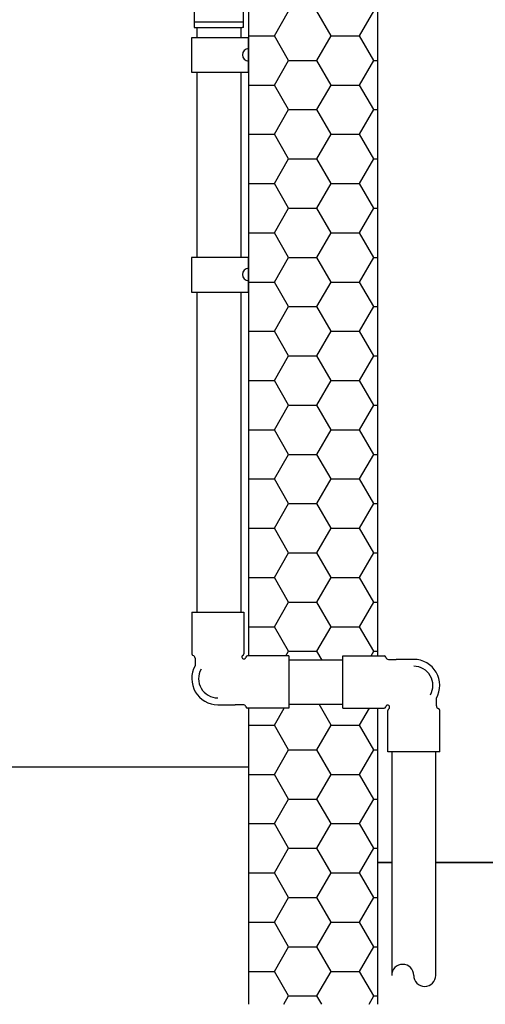
# Model space of a CAD drawing. Extents: x 0 to 222, y -4 to 280.
# Drawn here: x 108 to 152, y 95 to 188 of the extents above; entities that cross this region are included whole.
import ezdxf

# ---------------------------------------------------------------- set-up
doc = ezdxf.new("R2010")
doc.units = 0
doc.header["$LTSCALE"] = 10
doc.header["$MEASUREMENT"] = 0
doc.layers.get('0').update_dxf_attribs({"linetype": 'CONTINUOUS'})
for name, color, linetype in [('065-LOGO$0$CADdetails-7-VERYFINE', 7, 'CONTINUOUS'), ('CADdetails-1-FINE', 1, 'CONTINUOUS'), ('CADdetails-11-VERYFINE', 11, 'CONTINUOUS'), ('CADdetails-9-EXTRAFINE', 9, 'CONTINUOUS')]:
    doc.layers.add(name, color=color, linetype=linetype)
doc.styles.add('065-LOGO$0$CADdetails-DIMENSIONS', font='ARIALN.TTF', dxfattribs={"height": 2.38})
pattern_1 = [(0, (-3.3824, 12.6907), (4.013955, 2.317458), [2.67597, -5.35194]), (120, (-3.3824, 12.6907), (-4.013955, 2.317458), [2.67597, -5.35194]), (60, (-3.3824, 12.6907), (9e-09, 4.634916), [-5.35194, 2.67597])]

# ---------------------------------------------------------------- blocks, each defined once
blk = doc.blocks.new('065-LOGO')
at = {"layer": '065-LOGO$0$CADdetails-7-VERYFINE', "char_height": 2.38, "attachment_point": 4, "style": '065-LOGO$0$CADdetails-DIMENSIONS'}
for insert in [(148.347, 187.483), (151.176, 185.254), (142.772, 178.033), (139.972, 172.714), (135.773, 166.825), (140.235, 163.503), (121.875, 162.898), (133.761, 159.798), (115.743, 156.722), (137.099, 154.389), (150.306, 153.481), (150.667, 153.218), (114.966, 150.315), (133.968, 148.412), (142.867, 148.02), (121.687, 144.986), (123.655, 145.17), (117.1, 144.503), (143.336, 139.968), (117.873, 137.729), (145.993, 137.328), (124.643, 136.398), (122.016, 136.216), (138.877, 136.171), (111.44, 134.871), (130.54, 134.595), (140.234, 135.175), (123.392, 133.896), (137.085, 127.586), (144.379, 127.281), (123.883, 126.415), (130.215, 125.483), (133.517, 125.076), (139.383, 109.564)]:
    blk.add_mtext('\\A1;', dxfattribs=dict(at, insert=insert))

msp = doc.modelspace()

# ---------------------------------------------------------------- hatches: boundary and pattern name
at = {"layer": 'CADdetails-9-EXTRAFINE'}
h = msp.add_hatch(dxfattribs=at)
h.set_pattern_fill('HONEY,O', color=256, scale=21.40776, style=0)
h.set_pattern_definition(pattern_1)
h.paths.add_polyline_path([(129.316, 225.674), (141.459, 225.674), (141.459, 128.128), (138.193, 128.128), (138.193, 127.746), (133.155, 127.746), (133.155, 128.128), (129.316, 128.128)])
h = msp.add_hatch(dxfattribs=at)
h.set_pattern_fill('HONEY,O', color=256, scale=21.40776, style=0)
h.set_pattern_definition(pattern_1)
h.paths.add_polyline_path([(129.316, 123.218), (133.118, 123.218), (133.118, 123.6), (138.193, 123.6), (138.193, 123.218), (141.459, 123.218), (141.459, 95.339), (129.316, 95.339)])

# ---------------------------------------------------------------- linework, layer by layer
at = {"layer": 'CADdetails-1-FINE'}
for p, q in [((129.316, 225.674), (129.316, 129.012)), ((124.208, 189.185), (124.208, 187.276)), ((128.849, 187.276), (128.849, 189.185)), ((124.208, 187.802), (128.535, 187.802)), ((124.208, 187.276), (128.535, 187.276)), ((124.455, 187.276), (124.455, 186.318)), ((128.535, 187.802), (128.716, 187.802)), ((128.535, 187.276), (128.716, 187.276)), ((128.601, 187.276), (128.601, 186.318)), ((128.716, 187.802), (128.849, 187.802)), ((128.849, 187.276), (128.716, 187.276)), ((129.316, 187.936), (129.316, 150.847)), ((124.455, 183.072), (124.455, 165.633)), ((128.601, 183.072), (128.601, 165.633)), ((124.455, 162.386), (124.455, 132.236)), ((128.601, 162.386), (128.601, 132.236)), ((123.973, 132.236), (128.883, 132.236)), ((123.973, 132.236), (123.973, 128.341)), ((128.883, 132.236), (128.883, 128.341)), ((124.298, 127.909), (124.298, 127.197)), ((133.118, 128.128), (129.223, 128.128)), ((133.118, 128.128), (133.118, 123.218)), ((138.193, 123.218), (138.193, 128.128)), ((138.193, 128.128), (142.088, 128.128)), ((138.193, 127.746), (133.155, 127.746)), ((142.52, 127.803), (143.232, 127.803)), ((144.883, 127.803), (143.232, 127.803)), ((126.428, 123.543), (128.079, 123.543)), ((128.791, 123.543), (128.079, 123.543)), ((133.155, 123.6), (138.193, 123.6)), ((147.013, 123.437), (147.013, 124.149)), ((133.118, 123.218), (129.223, 123.218)), ((138.193, 123.218), (142.088, 123.218)), ((142.428, 119.11), (142.428, 123.005)), ((147.338, 119.11), (147.338, 123.005)), ((147.338, 119.11), (142.428, 119.11)), ((142.81, 119.11), (142.81, 98.063)), ((146.956, 98.063), (146.956, 119.11)), ((73.791, 117.692), (129.316, 117.692))]:
    msp.add_line(p, q, dxfattribs=at)
at = {"layer": 'CADdetails-1-FINE', "flags": 128}
for points in [[(141.459, 225.674), (141.459, 129.471)], [(128.535, 186.318), (123.952, 186.318), (123.952, 183.072)], [(128.716, 186.318), (128.535, 186.318)], [(128.716, 183.072), (129.316, 183.072), (129.316, 186.318), (128.716, 186.318)], [(123.952, 183.072), (128.535, 183.072)], [(128.535, 183.072), (128.716, 183.072)], [(128.535, 165.633), (123.952, 165.633), (123.952, 162.386)], [(128.716, 165.633), (128.535, 165.633)], [(128.716, 162.386), (129.316, 162.386), (129.316, 165.633), (128.716, 165.633)], [(123.952, 162.386), (128.535, 162.386)], [(128.535, 162.386), (128.716, 162.386)], [(129.316, 129.005), (129.316, 128.128)], [(141.459, 129.457), (141.459, 128.128)], [(129.316, 123.218), (129.316, 95.339)], [(141.459, 123.218), (141.459, 95.339)]]:
    msp.add_lwpolyline(points, dxfattribs=at)
at = {"layer": 'CADdetails-1-FINE', "const_width": 0.162}
for points in [[(141.459, 108.684), (142.81, 108.684)], [(146.956, 108.684), (157.546, 108.684)]]:
    msp.add_lwpolyline(points, dxfattribs=at)
at = {"layer": 'CADdetails-1-FINE'}
for centre, radius, start, end in [((129.346, 184.717), 0.596, 92.80722, 267.19278), ((129.346, 164.032), 0.596, 92.80722, 267.19278), ((124.135, 128.341), 0.162, 180, 253.83776), ((124.01, 127.909), 0.288, 0, 73.83776), ((128.888, 128.037), 0.192, 129.51496, 293.2352), ((128.72, 128.341), 0.162, 286.16224, 0), ((128.791, 128.091), 0.288, 306.91888, 343.83776), ((129.223, 127.966), 0.162, 90, 163.83776), ((142.088, 127.966), 0.162, 16.16224, 90), ((142.52, 128.091), 0.288, 196.16224, 270), ((126.428, 125.991), 2.448, 150.47966, 270), ((144.883, 125.355), 2.448, 330.47966, 90), ((128.791, 123.255), 0.288, 16.16224, 90), ((129.223, 123.381), 0.162, 196.16224, 270), ((142.088, 123.381), 0.162, 270, 343.83776), ((142.52, 123.255), 0.288, 126.91888, 163.83776), ((142.423, 123.309), 0.192, 309.51496, 113.2352), ((147.301, 123.437), 0.288, 180, 253.83776), ((142.591, 123.005), 0.162, 106.16224, 180), ((147.176, 123.005), 0.162, 0, 73.83776), ((143.847, 98.063), 1.036, 0, 180), ((145.92, 98.063), 1.036, 180, 0)]:
    msp.add_arc(centre, radius, start, end, dxfattribs=at)
at = {"layer": 'CADdetails-11-VERYFINE'}
for centre, start, end in [((144.883, 125.355), 330.47966, 90), ((126.428, 125.991), 150.47966, 270)]:
    msp.add_arc(centre, 1.806, start, end, dxfattribs=at)

# ---------------------------------------------------------------- block references
msp.add_blockref('065-LOGO', (0, 0))

doc.saveas('drawing.dxf')
